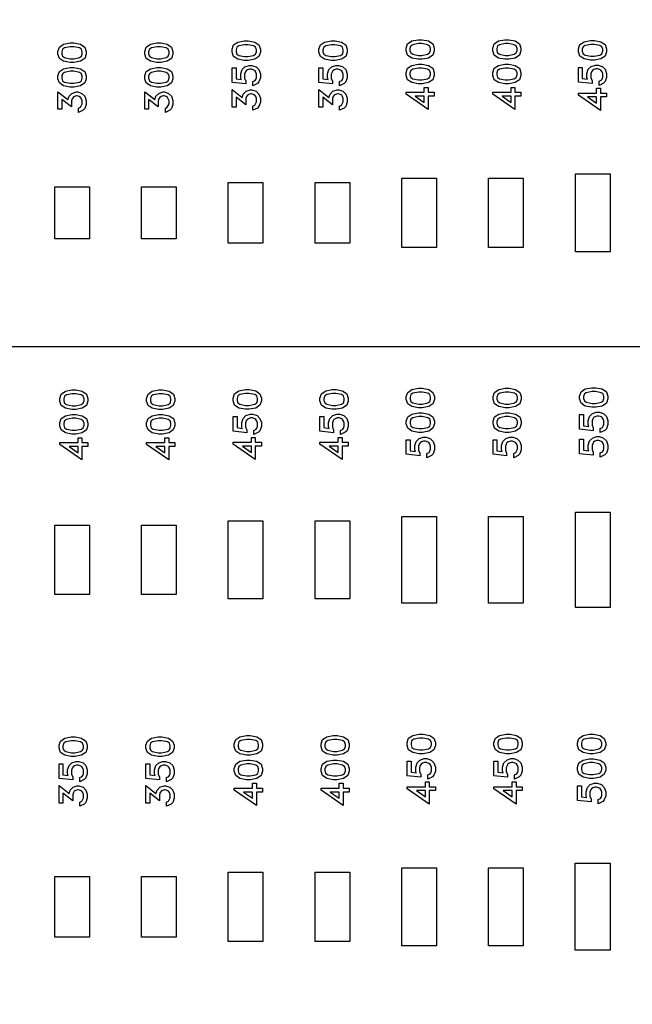
# Model space of a CAD drawing. Units: inches. Extents: x 248 to 257848, y -133774 to 133826.
# Drawn here: x 47659 to 51189, y 61134 to 66810 of the extents above; entities that cross this region are included whole.
import ezdxf

# ---------------------------------------------------------------- set-up
doc = ezdxf.new("R2010")
doc.units = ezdxf.units.IN
doc.header["$MEASUREMENT"] = 0
doc.layers.add('1 - Negative', color=150, linetype='Continuous')

msp = doc.modelspace()

# ---------------------------------------------------------------- linework, layer by layer
msp.add_line((16386.9, 64925.6), (117908.1, 64925.6))
msp.add_circle((67147.5, 66925.6), 50800)
at = {"layer": '1 - Negative'}
for points in [[(49977.6, 66695.1), (50014.7, 66687.8), (50039.2, 66671.4), (50047.4, 66646.7), (50047.4, 66630.3), (50039.2, 66605.7), (50014.7, 66589.3), (49977.6, 66581.9), (49955, 66581.9), (49917.9, 66589.3), (49893.4, 66605.7), (49885.2, 66630.3), (49885.2, 66646.7), (49893.4, 66671.4), (49917.8, 66687.8), (49955, 66695.1)], [(50477.6, 66695.1), (50514.7, 66687.8), (50539.2, 66671.4), (50547.4, 66646.7), (50547.4, 66630.3), (50539.2, 66605.7), (50514.7, 66589.3), (50477.6, 66581.9), (50455, 66581.9), (50417.9, 66589.3), (50393.4, 66605.7), (50385.2, 66630.3), (50385.2, 66646.7), (50393.4, 66671.4), (50417.8, 66687.8), (50455, 66695.1)], [(47971.6, 66676.1), (48008.7, 66668.8), (48033.2, 66652.3), (48041.4, 66627.7), (48041.4, 66611.3), (48033.2, 66586.6), (48008.7, 66570.3), (47971.6, 66562.9), (47948.9, 66562.9), (47911.8, 66570.3), (47887.3, 66586.6), (47879.2, 66611.3), (47879.2, 66627.7), (47887.3, 66652.3), (47911.8, 66668.8), (47948.9, 66676.1)], [(47969.9, 66653.9), (47950.6, 66653.9), (47917.7, 66647.2), (47906.2, 66639.6), (47901.3, 66625.3), (47901.3, 66613.7), (47906.2, 66599.3), (47917.7, 66591.7), (47950.6, 66585), (47969.9, 66585), (48002.9, 66591.7), (48014.3, 66599.3), (48019.2, 66613.7), (48019.2, 66625.3), (48014.3, 66639.6), (48002.9, 66647.2)], [(48471.6, 66676.1), (48508.7, 66668.8), (48533.2, 66652.3), (48541.4, 66627.7), (48541.4, 66611.3), (48533.2, 66586.6), (48508.7, 66570.3), (48471.6, 66562.9), (48448.9, 66562.9), (48411.8, 66570.3), (48387.3, 66586.6), (48379.2, 66611.3), (48379.2, 66627.7), (48387.3, 66652.3), (48411.8, 66668.8), (48448.9, 66676.1)], [(48469.9, 66653.9), (48450.6, 66653.9), (48417.7, 66647.2), (48406.2, 66639.6), (48401.3, 66625.3), (48401.3, 66613.7), (48406.2, 66599.3), (48417.7, 66591.7), (48450.6, 66585), (48469.9, 66585), (48502.9, 66591.7), (48514.3, 66599.3), (48519.2, 66613.7), (48519.2, 66625.3), (48514.3, 66639.6), (48502.9, 66647.2)], [(48975.8, 66688.3), (49012.9, 66681), (49037.4, 66664.5), (49045.5, 66639.9), (49045.5, 66623.5), (49037.4, 66598.9), (49012.9, 66582.5), (48975.8, 66575.1), (48953.1, 66575.1), (48916, 66582.5), (48891.5, 66598.9), (48883.3, 66623.5), (48883.3, 66639.9), (48891.5, 66664.5), (48916, 66681), (48953.1, 66688.3)], [(48974.1, 66666.1), (48954.8, 66666.1), (48921.9, 66659.5), (48910.4, 66651.9), (48905.5, 66637.5), (48905.5, 66626), (48910.4, 66611.6), (48921.9, 66604), (48954.8, 66597.3), (48974.1, 66597.3), (49007, 66604), (49018.5, 66611.6), (49023.4, 66626), (49023.4, 66637.5), (49018.5, 66651.9), (49007, 66659.5)], [(49475.8, 66688.3), (49512.9, 66681), (49537.4, 66664.5), (49545.5, 66639.9), (49545.5, 66623.5), (49537.4, 66598.9), (49512.9, 66582.5), (49475.8, 66575.1), (49453.1, 66575.1), (49416, 66582.5), (49391.5, 66598.9), (49383.3, 66623.5), (49383.3, 66639.9), (49391.5, 66664.5), (49416, 66681), (49453.1, 66688.3)], [(49474.1, 66666.1), (49454.8, 66666.1), (49421.9, 66659.5), (49410.4, 66651.9), (49405.5, 66637.5), (49405.5, 66626), (49410.4, 66611.6), (49421.9, 66604), (49454.8, 66597.3), (49474.1, 66597.3), (49507, 66604), (49518.5, 66611.6), (49523.4, 66626), (49523.4, 66637.5), (49518.5, 66651.9), (49507, 66659.5)], [(49975.9, 66673), (49956.6, 66673), (49923.7, 66666.3), (49912.2, 66658.7), (49907.3, 66644.4), (49907.3, 66632.8), (49912.2, 66618.4), (49923.7, 66610.8), (49956.6, 66604.1), (49975.9, 66604.1), (50008.9, 66610.8), (50020.3, 66618.4), (50025.2, 66632.8), (50025.2, 66644.4), (50020.3, 66658.7), (50008.9, 66666.3)], [(50475.9, 66673), (50456.6, 66673), (50423.7, 66666.3), (50412.2, 66658.7), (50407.3, 66644.4), (50407.3, 66632.8), (50412.2, 66618.4), (50423.7, 66610.8), (50456.6, 66604.1), (50475.9, 66604.1), (50508.9, 66610.8), (50520.3, 66618.4), (50525.2, 66632.8), (50525.2, 66644.4), (50520.3, 66658.7), (50508.9, 66666.3)], [(50970.8, 66690.3), (51007.9, 66683.1), (51032.4, 66666.6), (51040.6, 66641.9), (51040.6, 66625.6), (51032.4, 66600.9), (51007.9, 66584.5), (50970.8, 66577.2), (50948.2, 66577.2), (50911.1, 66584.5), (50886.6, 66600.9), (50878.4, 66625.6), (50878.4, 66641.9), (50886.6, 66666.6), (50911, 66683.1), (50948.2, 66690.3)], [(50969.1, 66668.2), (50949.8, 66668.2), (50916.9, 66661.5), (50905.4, 66653.9), (50900.5, 66639.6), (50900.5, 66628), (50905.4, 66613.6), (50916.9, 66606), (50949.8, 66599.3), (50969.1, 66599.3), (51002.1, 66606), (51013.5, 66613.6), (51018.4, 66628), (51018.4, 66639.6), (51013.5, 66653.9), (51002.1, 66661.5)], [(47971.6, 66534.8), (48008.7, 66527.6), (48033.2, 66511.1), (48041.4, 66486.5), (48041.4, 66470.1), (48033.2, 66445.4), (48008.7, 66429), (47971.6, 66421.7), (47948.9, 66421.7), (47911.8, 66429), (47887.3, 66445.4), (47879.2, 66470.1), (47879.2, 66486.5), (47887.3, 66511.1), (47911.8, 66527.6), (47948.9, 66534.8)], [(48471.6, 66534.8), (48508.7, 66527.6), (48533.2, 66511.1), (48541.4, 66486.5), (48541.4, 66470.1), (48533.2, 66445.4), (48508.7, 66429), (48471.6, 66421.7), (48448.9, 66421.7), (48411.8, 66429), (48387.3, 66445.4), (48379.2, 66470.1), (48379.2, 66486.5), (48387.3, 66511.1), (48411.8, 66527.6), (48448.9, 66534.8)], [(48997.1, 66547.1), (49021, 66539.2), (49037.6, 66522.5), (49045.5, 66498.7), (49045.5, 66475.4), (49037.6, 66451.5), (49028.5, 66442.2), (49002.4, 66429.3), (49002.4, 66453.2), (49015.2, 66459.6), (49019.3, 66466), (49023.4, 66477.7), (49023.4, 66496.4), (49019.8, 66507.4), (49013.3, 66516.5), (49008.7, 66519.5), (48994.6, 66524.9), (48983.1, 66524.9), (48971.4, 66520.9), (48963.7, 66515.8), (48958.5, 66508), (48954.5, 66496.3), (48954.5, 66471.3), (48961.5, 66457.4), (48961.5, 66440), (48883.3, 66448.7), (48883.3, 66533.1), (48905.5, 66533.1), (48905.5, 66469.1), (48935.8, 66464.8), (48932.4, 66475.4), (48932.4, 66498.7), (48940.2, 66522.5), (48956.9, 66539.2), (48980.8, 66547.1)], [(49497.1, 66547.1), (49521, 66539.2), (49537.6, 66522.5), (49545.5, 66498.7), (49545.5, 66475.4), (49537.6, 66451.5), (49528.5, 66442.2), (49502.4, 66429.3), (49502.4, 66453.2), (49515.2, 66459.6), (49519.3, 66466), (49523.4, 66477.7), (49523.4, 66496.4), (49519.8, 66507.4), (49513.3, 66516.5), (49508.7, 66519.5), (49494.6, 66524.9), (49483.1, 66524.9), (49471.4, 66520.9), (49463.7, 66515.8), (49458.5, 66508), (49454.5, 66496.3), (49454.5, 66471.3), (49461.5, 66457.4), (49461.5, 66440), (49383.3, 66448.7), (49383.3, 66533.1), (49405.5, 66533.1), (49405.5, 66469.1), (49435.8, 66464.8), (49432.4, 66475.4), (49432.4, 66498.7), (49440.2, 66522.5), (49456.9, 66539.2), (49480.8, 66547.1)], [(49977.6, 66553.9), (50014.7, 66546.6), (50039.2, 66530.1), (50047.4, 66505.5), (50047.4, 66489.1), (50039.2, 66464.5), (50014.7, 66448.1), (49977.6, 66440.7), (49955, 66440.7), (49917.9, 66448.1), (49893.4, 66464.5), (49885.2, 66489.1), (49885.2, 66505.5), (49893.4, 66530.1), (49917.8, 66546.6), (49955, 66553.9)], [(49975.9, 66531.7), (49956.6, 66531.7), (49923.7, 66525.1), (49912.2, 66517.5), (49907.3, 66503.2), (49907.3, 66491.6), (49912.2, 66477.2), (49923.7, 66469.6), (49956.6, 66462.9), (49975.9, 66462.9), (50008.9, 66469.6), (50020.3, 66477.2), (50025.2, 66491.6), (50025.2, 66503.2), (50020.3, 66517.5), (50008.9, 66525.1)], [(50477.6, 66553.9), (50514.7, 66546.6), (50539.2, 66530.1), (50547.4, 66505.5), (50547.4, 66489.1), (50539.2, 66464.5), (50514.7, 66448.1), (50477.6, 66440.7), (50455, 66440.7), (50417.9, 66448.1), (50393.4, 66464.5), (50385.2, 66489.1), (50385.2, 66505.5), (50393.4, 66530.1), (50417.8, 66546.6), (50455, 66553.9)], [(50475.9, 66531.7), (50456.6, 66531.7), (50423.7, 66525.1), (50412.2, 66517.5), (50407.3, 66503.2), (50407.3, 66491.6), (50412.2, 66477.2), (50423.7, 66469.6), (50456.6, 66462.9), (50475.9, 66462.9), (50508.9, 66469.6), (50520.3, 66477.2), (50525.2, 66491.6), (50525.2, 66503.2), (50520.3, 66517.5), (50508.9, 66525.1)], [(50992.2, 66549.1), (51016.1, 66541.2), (51032.6, 66524.6), (51040.6, 66500.7), (51040.6, 66477.4), (51032.6, 66453.6), (51023.5, 66444.3), (50997.4, 66431.3), (50997.4, 66455.2), (51010.2, 66461.6), (51014.3, 66468), (51018.4, 66479.8), (51018.4, 66498.4), (51014.8, 66509.4), (51008.4, 66518.5), (51003.8, 66521.5), (50989.6, 66527), (50978.2, 66527), (50966.5, 66523), (50958.7, 66517.8), (50953.6, 66510.1), (50949.6, 66498.4), (50949.6, 66473.4), (50956.6, 66459.4), (50956.6, 66442.1), (50878.4, 66450.7), (50878.4, 66535.2), (50900.5, 66535.2), (50900.5, 66471.2), (50930.9, 66466.8), (50927.4, 66477.4), (50927.4, 66500.7), (50935.3, 66524.6), (50952, 66541.2), (50975.8, 66549.1)], [(47969.9, 66512.7), (47950.6, 66512.7), (47917.7, 66506), (47906.2, 66498.4), (47901.3, 66484.1), (47901.3, 66472.5), (47906.2, 66458.1), (47917.7, 66450.5), (47950.6, 66443.8), (47969.9, 66443.8), (48002.9, 66450.5), (48014.3, 66458.1), (48019.2, 66472.5), (48019.2, 66484.1), (48014.3, 66498.4), (48002.9, 66506)], [(48469.9, 66512.7), (48450.6, 66512.7), (48417.7, 66506), (48406.2, 66498.4), (48401.3, 66484.1), (48401.3, 66472.5), (48406.2, 66458.1), (48417.7, 66450.5), (48450.6, 66443.8), (48469.9, 66443.8), (48502.9, 66450.5), (48514.3, 66458.1), (48519.2, 66472.5), (48519.2, 66484.1), (48514.3, 66498.4), (48502.9, 66506)], [(50012.4, 66419.7), (50012.4, 66391.7), (50047.4, 66391.7), (50047.4, 66369.5), (50012.4, 66369.5), (50012.4, 66292.3), (49885.2, 66380.1), (49885.2, 66391.7), (49990.2, 66391.7), (49990.2, 66419.7)], [(50512.4, 66419.7), (50512.4, 66391.7), (50547.4, 66391.7), (50547.4, 66369.5), (50512.4, 66369.5), (50512.4, 66292.3), (50385.2, 66380.1), (50385.2, 66391.7), (50490.2, 66391.7), (50490.2, 66419.7)], [(51005.6, 66414.9), (51005.6, 66386.9), (51040.6, 66386.9), (51040.6, 66364.8), (51005.6, 66364.8), (51005.6, 66287.6), (50878.4, 66375.3), (50878.4, 66386.9), (50983.4, 66386.9), (50983.4, 66414.9)], [(47993, 66393.6), (48016.8, 66385.7), (48033.4, 66369.1), (48041.4, 66345.2), (48041.4, 66321.9), (48033.4, 66298.1), (48024.3, 66288.8), (47998.2, 66275.8), (47998.2, 66299.8), (48009.5, 66305.3), (48019.2, 66324.9), (48019.2, 66342.9), (48015.1, 66354.6), (48010, 66362.3), (48002.3, 66367.5), (47990.5, 66371.5), (47986, 66371.5), (47974.3, 66367.5), (47966.5, 66362.3), (47961.4, 66354.6), (47957.4, 66342.9), (47957.4, 66307.6), (47901.3, 66351), (47901.3, 66294.4), (47879.2, 66294.4), (47879.2, 66395.2), (47936.7, 66350), (47943.1, 66369.1), (47959.8, 66385.8), (47983.6, 66393.6)], [(48493, 66393.6), (48516.8, 66385.7), (48533.4, 66369.1), (48541.4, 66345.2), (48541.4, 66321.9), (48533.4, 66298.1), (48524.3, 66288.8), (48498.2, 66275.8), (48498.2, 66299.8), (48509.5, 66305.3), (48519.2, 66324.9), (48519.2, 66342.9), (48515.1, 66354.6), (48510, 66362.3), (48502.3, 66367.5), (48490.5, 66371.5), (48486, 66371.5), (48474.3, 66367.5), (48466.5, 66362.3), (48461.4, 66354.6), (48457.4, 66342.9), (48457.4, 66307.6), (48401.3, 66351), (48401.3, 66294.4), (48379.2, 66294.4), (48379.2, 66395.2), (48436.7, 66350), (48443.1, 66369.1), (48459.8, 66385.8), (48483.6, 66393.6)], [(48997.1, 66405.9), (49021, 66398), (49037.6, 66381.3), (49045.5, 66357.5), (49045.5, 66334.1), (49037.6, 66310.3), (49028.5, 66301), (49002.4, 66288), (49002.4, 66312), (49013.7, 66317.5), (49023.4, 66337.1), (49023.4, 66355.1), (49019.3, 66366.8), (49014.2, 66374.6), (49006.5, 66379.7), (48994.7, 66383.7), (48990.1, 66383.7), (48978.4, 66379.7), (48970.6, 66374.5), (48965.6, 66366.8), (48961.5, 66355.1), (48961.5, 66319.9), (48905.5, 66363.2), (48905.5, 66306.7), (48883.3, 66306.7), (48883.3, 66407.4), (48940.9, 66362.2), (48947.3, 66381.3), (48963.9, 66398), (48987.8, 66405.9)], [(49497.1, 66405.9), (49521, 66398), (49537.6, 66381.3), (49545.5, 66357.5), (49545.5, 66334.1), (49537.6, 66310.3), (49528.5, 66301), (49502.4, 66288), (49502.4, 66312), (49513.7, 66317.5), (49523.4, 66337.1), (49523.4, 66355.1), (49519.3, 66366.8), (49514.2, 66374.6), (49506.5, 66379.7), (49494.7, 66383.7), (49490.1, 66383.7), (49478.4, 66379.7), (49470.6, 66374.5), (49465.6, 66366.8), (49461.5, 66355.1), (49461.5, 66319.9), (49405.5, 66363.2), (49405.5, 66306.7), (49383.3, 66306.7), (49383.3, 66407.4), (49440.9, 66362.2), (49447.3, 66381.3), (49463.9, 66398), (49487.8, 66405.9)], [(49990.2, 66369.5), (49938.2, 66369.5), (49990.2, 66333.4)], [(50490.2, 66369.5), (50438.2, 66369.5), (50490.2, 66333.4)], [(50983.4, 66364.8), (50931.4, 66364.8), (50983.4, 66328.6)], [(50860.6, 65922), (51060.6, 65922), (51060.6, 65472), (50860.6, 65472)], [(47860.6, 65847), (48060.6, 65847), (48060.6, 65547), (47860.6, 65547)], [(48360.6, 65847), (48560.6, 65847), (48560.6, 65547), (48360.6, 65547)], [(48860.6, 65872), (49060.6, 65872), (49060.6, 65522), (48860.6, 65522)], [(49360.6, 65872), (49560.6, 65872), (49560.6, 65522), (49360.6, 65522)], [(49860.6, 65897), (50060.6, 65897), (50060.6, 65497), (49860.6, 65497)], [(50360.6, 65897), (50560.6, 65897), (50560.6, 65497), (50360.6, 65497)], [(47982.6, 64675.9), (48019.7, 64668.6), (48044.2, 64652.1), (48052.3, 64627.5), (48052.3, 64611.1), (48044.1, 64586.5), (48019.7, 64570.1), (47982.6, 64562.7), (47959.9, 64562.7), (47922.8, 64570.1), (47898.3, 64586.5), (47890.1, 64611.1), (47890.1, 64627.5), (47898.3, 64652.1), (47922.8, 64668.6), (47959.9, 64675.9)], [(47980.9, 64653.7), (47961.6, 64653.7), (47928.6, 64647.1), (47917.2, 64639.5), (47912.3, 64625.1), (47912.3, 64613.6), (47917.2, 64599.2), (47928.6, 64591.6), (47961.6, 64584.9), (47980.9, 64584.9), (48013.8, 64591.6), (48025.3, 64599.2), (48030.2, 64613.6), (48030.2, 64625.1), (48025.3, 64639.5), (48013.8, 64647.1)], [(48482.6, 64675.9), (48519.7, 64668.6), (48544.2, 64652.1), (48552.3, 64627.5), (48552.3, 64611.1), (48544.1, 64586.5), (48519.7, 64570.1), (48482.6, 64562.7), (48459.9, 64562.7), (48422.8, 64570.1), (48398.3, 64586.5), (48390.1, 64611.1), (48390.1, 64627.5), (48398.3, 64652.1), (48422.8, 64668.6), (48459.9, 64675.9)], [(48480.9, 64653.7), (48461.6, 64653.7), (48428.6, 64647.1), (48417.2, 64639.5), (48412.3, 64625.1), (48412.3, 64613.6), (48417.2, 64599.2), (48428.6, 64591.6), (48461.6, 64584.9), (48480.9, 64584.9), (48513.8, 64591.6), (48525.3, 64599.2), (48530.2, 64613.6), (48530.2, 64625.1), (48525.3, 64639.5), (48513.8, 64647.1)], [(48981.6, 64677.6), (49018.8, 64670.3), (49043.2, 64653.9), (49051.4, 64629.2), (49051.4, 64612.8), (49043.2, 64588.2), (49018.8, 64571.8), (48981.7, 64564.5), (48959, 64564.5), (48921.9, 64571.8), (48897.4, 64588.2), (48889.2, 64612.8), (48889.2, 64629.2), (48897.4, 64653.9), (48921.9, 64670.3), (48959, 64677.6)], [(48980, 64655.5), (48960.7, 64655.5), (48927.7, 64648.8), (48916.3, 64641.2), (48911.4, 64626.9), (48911.4, 64615.3), (48916.3, 64600.9), (48927.7, 64593.3), (48960.7, 64586.6), (48980, 64586.6), (49012.9, 64593.3), (49024.4, 64600.9), (49029.3, 64615.3), (49029.3, 64626.9), (49024.4, 64641.2), (49012.9, 64648.8)], [(49481.6, 64677.6), (49518.8, 64670.3), (49543.2, 64653.9), (49551.4, 64629.2), (49551.4, 64612.8), (49543.2, 64588.2), (49518.8, 64571.8), (49481.7, 64564.5), (49459, 64564.5), (49421.9, 64571.8), (49397.4, 64588.2), (49389.2, 64612.8), (49389.2, 64629.2), (49397.4, 64653.9), (49421.9, 64670.3), (49459, 64677.6)], [(49480, 64655.5), (49460.7, 64655.5), (49427.7, 64648.8), (49416.3, 64641.2), (49411.4, 64626.9), (49411.4, 64615.3), (49416.3, 64600.9), (49427.7, 64593.3), (49460.7, 64586.6), (49480, 64586.6), (49512.9, 64593.3), (49524.4, 64600.9), (49529.3, 64615.3), (49529.3, 64626.9), (49524.4, 64641.2), (49512.9, 64648.8)], [(49978.7, 64685.7), (50015.9, 64678.4), (50040.3, 64662), (50048.5, 64637.3), (50048.5, 64620.9), (50040.3, 64596.3), (50015.9, 64579.9), (49978.8, 64572.5), (49956.1, 64572.5), (49919, 64579.9), (49894.5, 64596.3), (49886.3, 64620.9), (49886.3, 64637.3), (49894.5, 64662), (49919, 64678.4), (49956.1, 64685.7)], [(49977.1, 64663.6), (49957.8, 64663.6), (49924.8, 64656.9), (49913.4, 64649.3), (49908.5, 64635), (49908.5, 64623.4), (49913.4, 64609), (49924.8, 64601.4), (49957.8, 64594.7), (49977.1, 64594.7), (50010, 64601.4), (50021.5, 64609), (50026.4, 64623.4), (50026.4, 64635), (50021.5, 64649.3), (50010, 64656.9)], [(50478.7, 64685.7), (50515.9, 64678.4), (50540.3, 64662), (50548.5, 64637.3), (50548.5, 64620.9), (50540.3, 64596.3), (50515.9, 64579.9), (50478.8, 64572.5), (50456.1, 64572.5), (50419, 64579.9), (50394.5, 64596.3), (50386.3, 64620.9), (50386.3, 64637.3), (50394.5, 64662), (50419, 64678.4), (50456.1, 64685.7)], [(50477.1, 64663.6), (50457.8, 64663.6), (50424.8, 64656.9), (50413.4, 64649.3), (50408.5, 64635), (50408.5, 64623.4), (50413.4, 64609), (50424.8, 64601.4), (50457.8, 64594.7), (50477.1, 64594.7), (50510, 64601.4), (50521.5, 64609), (50526.4, 64623.4), (50526.4, 64635), (50521.5, 64649.3), (50510, 64656.9)], [(50977.8, 64689), (51014.9, 64681.7), (51039.4, 64665.3), (51047.6, 64640.6), (51047.6, 64624.2), (51039.4, 64599.6), (51014.9, 64583.2), (50977.8, 64575.9), (50955.2, 64575.9), (50918.1, 64583.2), (50893.6, 64599.6), (50885.4, 64624.2), (50885.4, 64640.6), (50893.6, 64665.3), (50918.1, 64681.7), (50955.2, 64689)], [(50976.1, 64666.9), (50956.8, 64666.9), (50923.9, 64660.2), (50912.4, 64652.6), (50907.5, 64638.3), (50907.5, 64626.7), (50912.4, 64612.3), (50923.9, 64604.7), (50956.8, 64598), (50976.1, 64598), (51009.1, 64604.7), (51020.5, 64612.3), (51025.4, 64626.7), (51025.4, 64638.3), (51020.6, 64652.6), (51009.1, 64660.2)], [(49003, 64536.4), (49026.9, 64528.5), (49043.4, 64511.9), (49051.4, 64488), (49051.4, 64464.7), (49043.4, 64440.9), (49034.4, 64431.6), (49008.3, 64418.6), (49008.3, 64442.5), (49021, 64448.9), (49025.1, 64455.3), (49029.3, 64467.1), (49029.3, 64485.7), (49025.6, 64496.7), (49019.2, 64505.8), (49014.6, 64508.8), (49000.5, 64514.3), (48989, 64514.3), (48977.3, 64510.2), (48969.6, 64505.1), (48964.4, 64497.4), (48960.4, 64485.7), (48960.4, 64460.7), (48967.4, 64446.7), (48967.4, 64429.4), (48889.2, 64438), (48889.2, 64522.5), (48911.4, 64522.5), (48911.4, 64458.5), (48941.7, 64454.1), (48938.2, 64464.7), (48938.2, 64488), (48946.1, 64511.9), (48962.8, 64528.5), (48986.6, 64536.4)], [(49503, 64536.4), (49526.9, 64528.5), (49543.4, 64511.9), (49551.4, 64488), (49551.4, 64464.7), (49543.4, 64440.9), (49534.4, 64431.6), (49508.3, 64418.6), (49508.3, 64442.5), (49521, 64448.9), (49525.1, 64455.3), (49529.3, 64467.1), (49529.3, 64485.7), (49525.6, 64496.7), (49519.2, 64505.8), (49514.6, 64508.8), (49500.5, 64514.3), (49489, 64514.3), (49477.3, 64510.2), (49469.6, 64505.1), (49464.4, 64497.4), (49460.4, 64485.7), (49460.4, 64460.7), (49467.4, 64446.7), (49467.4, 64429.4), (49389.2, 64438), (49389.2, 64522.5), (49411.4, 64522.5), (49411.4, 64458.5), (49441.7, 64454.1), (49438.2, 64464.7), (49438.2, 64488), (49446.1, 64511.9), (49462.8, 64528.5), (49486.6, 64536.4)], [(49978.7, 64544.5), (50015.9, 64537.2), (50040.3, 64520.8), (50048.5, 64496.1), (50048.5, 64479.7), (50040.3, 64455.1), (50015.9, 64438.7), (49978.8, 64431.3), (49956.1, 64431.3), (49919, 64438.7), (49894.5, 64455.1), (49886.3, 64479.7), (49886.3, 64496.1), (49894.5, 64520.8), (49919, 64537.2), (49956.1, 64544.5)], [(50478.7, 64544.5), (50515.9, 64537.2), (50540.3, 64520.8), (50548.5, 64496.1), (50548.5, 64479.7), (50540.3, 64455.1), (50515.9, 64438.7), (50478.8, 64431.3), (50456.1, 64431.3), (50419, 64438.7), (50394.5, 64455.1), (50386.3, 64479.7), (50386.3, 64496.1), (50394.5, 64520.8), (50419, 64537.2), (50456.1, 64544.5)], [(50999.2, 64547.8), (51023.1, 64539.9), (51039.6, 64523.3), (51047.6, 64499.4), (51047.6, 64476.1), (51039.6, 64452.3), (51030.5, 64443), (51004.4, 64430), (51004.4, 64453.9), (51017.2, 64460.3), (51021.3, 64466.7), (51025.4, 64478.5), (51025.4, 64497.1), (51021.8, 64508.1), (51015.4, 64517.2), (51010.8, 64520.2), (50996.6, 64525.7), (50985.2, 64525.7), (50973.5, 64521.6), (50965.7, 64516.5), (50960.6, 64508.8), (50956.6, 64497.1), (50956.6, 64472.1), (50963.6, 64458.1), (50963.6, 64440.8), (50885.4, 64449.4), (50885.4, 64533.9), (50907.5, 64533.9), (50907.5, 64469.9), (50937.9, 64465.5), (50934.4, 64476.1), (50934.4, 64499.4), (50942.3, 64523.3), (50959, 64539.9), (50982.8, 64547.8)], [(47982.6, 64534.7), (48019.7, 64527.4), (48044.2, 64510.9), (48052.3, 64486.3), (48052.3, 64469.9), (48044.1, 64445.2), (48019.7, 64428.9), (47982.6, 64421.5), (47959.9, 64421.5), (47922.8, 64428.9), (47898.3, 64445.2), (47890.1, 64469.9), (47890.1, 64486.3), (47898.3, 64510.9), (47922.8, 64527.4), (47959.9, 64534.7)], [(47980.9, 64512.5), (47961.6, 64512.5), (47928.6, 64505.8), (47917.2, 64498.2), (47912.3, 64483.9), (47912.3, 64472.3), (47917.2, 64457.9), (47928.6, 64450.3), (47961.6, 64443.7), (47980.9, 64443.7), (48013.8, 64450.3), (48025.3, 64457.9), (48030.2, 64472.3), (48030.2, 64483.9), (48025.3, 64498.2), (48013.8, 64505.8)], [(48482.6, 64534.7), (48519.7, 64527.4), (48544.2, 64510.9), (48552.3, 64486.3), (48552.3, 64469.9), (48544.1, 64445.2), (48519.7, 64428.9), (48482.6, 64421.5), (48459.9, 64421.5), (48422.8, 64428.9), (48398.3, 64445.2), (48390.1, 64469.9), (48390.1, 64486.3), (48398.3, 64510.9), (48422.8, 64527.4), (48459.9, 64534.7)], [(48480.9, 64512.5), (48461.6, 64512.5), (48428.6, 64505.8), (48417.2, 64498.2), (48412.3, 64483.9), (48412.3, 64472.3), (48417.2, 64457.9), (48428.6, 64450.3), (48461.6, 64443.7), (48480.9, 64443.7), (48513.8, 64450.3), (48525.3, 64457.9), (48530.2, 64472.3), (48530.2, 64483.9), (48525.3, 64498.2), (48513.8, 64505.8)], [(49977.1, 64522.3), (49957.8, 64522.3), (49924.8, 64515.7), (49913.4, 64508.1), (49908.5, 64493.8), (49908.5, 64482.2), (49913.4, 64467.8), (49924.8, 64460.2), (49957.8, 64453.5), (49977.1, 64453.5), (50010, 64460.2), (50021.5, 64467.8), (50026.4, 64482.2), (50026.4, 64493.8), (50021.5, 64508.1), (50010, 64515.7)], [(50477.1, 64522.3), (50457.8, 64522.3), (50424.8, 64515.7), (50413.4, 64508.1), (50408.5, 64493.8), (50408.5, 64482.2), (50413.4, 64467.8), (50424.8, 64460.2), (50457.8, 64453.5), (50477.1, 64453.5), (50510, 64460.2), (50521.5, 64467.8), (50526.4, 64482.2), (50526.4, 64493.8), (50521.5, 64508.1), (50510, 64515.7)], [(48017.4, 64400.5), (48017.4, 64372.5), (48052.3, 64372.5), (48052.3, 64350.3), (48017.4, 64350.3), (48017.4, 64273.1), (47890.1, 64360.9), (47890.1, 64372.5), (47995.1, 64372.5), (47995.1, 64400.5)], [(48517.4, 64400.5), (48517.4, 64372.5), (48552.3, 64372.5), (48552.3, 64350.3), (48517.4, 64350.3), (48517.4, 64273.1), (48390.1, 64360.9), (48390.1, 64372.5), (48495.1, 64372.5), (48495.1, 64400.5)], [(49016.5, 64402.2), (49016.5, 64374.2), (49051.4, 64374.2), (49051.4, 64352.1), (49016.5, 64352.1), (49016.5, 64274.8), (48889.2, 64362.6), (48889.2, 64374.2), (48994.2, 64374.2), (48994.2, 64402.2)], [(49516.5, 64402.2), (49516.5, 64374.2), (49551.4, 64374.2), (49551.4, 64352.1), (49516.5, 64352.1), (49516.5, 64274.8), (49389.2, 64362.6), (49389.2, 64374.2), (49494.2, 64374.2), (49494.2, 64402.2)], [(50000.1, 64403.3), (50024, 64395.4), (50040.5, 64378.7), (50048.5, 64354.9), (50048.5, 64331.6), (50040.5, 64307.8), (50031.5, 64298.4), (50005.4, 64285.5), (50005.4, 64309.4), (50018.1, 64315.8), (50022.2, 64322.2), (50026.4, 64334), (50026.4, 64352.6), (50022.7, 64363.6), (50016.3, 64372.7), (50011.7, 64375.7), (49997.6, 64381.1), (49986.1, 64381.1), (49974.4, 64377.1), (49966.7, 64372), (49961.5, 64364.2), (49957.5, 64352.5), (49957.5, 64327.5), (49964.5, 64313.6), (49964.5, 64296.3), (49886.3, 64304.9), (49886.3, 64389.3), (49908.5, 64389.3), (49908.5, 64325.3), (49938.8, 64321), (49935.3, 64331.6), (49935.3, 64354.9), (49943.2, 64378.7), (49959.9, 64395.4), (49983.7, 64403.3)], [(50500.1, 64403.3), (50524, 64395.4), (50540.5, 64378.7), (50548.5, 64354.9), (50548.5, 64331.6), (50540.5, 64307.8), (50531.5, 64298.4), (50505.4, 64285.5), (50505.4, 64309.4), (50518.1, 64315.8), (50522.2, 64322.2), (50526.4, 64334), (50526.4, 64352.6), (50522.7, 64363.6), (50516.3, 64372.7), (50511.7, 64375.7), (50497.6, 64381.1), (50486.1, 64381.1), (50474.4, 64377.1), (50466.7, 64372), (50461.5, 64364.2), (50457.5, 64352.5), (50457.5, 64327.5), (50464.5, 64313.6), (50464.5, 64296.3), (50386.3, 64304.9), (50386.3, 64389.3), (50408.5, 64389.3), (50408.5, 64325.3), (50438.8, 64321), (50435.3, 64331.6), (50435.3, 64354.9), (50443.2, 64378.7), (50459.9, 64395.4), (50483.7, 64403.3)], [(50999.2, 64406.6), (51023.1, 64398.7), (51039.6, 64382.1), (51047.6, 64358.2), (51047.6, 64334.9), (51039.6, 64311.1), (51030.5, 64301.7), (51004.4, 64288.8), (51004.4, 64312.7), (51017.2, 64319.1), (51021.3, 64325.5), (51025.4, 64337.3), (51025.4, 64355.9), (51021.8, 64366.9), (51015.4, 64376), (51010.8, 64379), (50996.6, 64384.4), (50985.2, 64384.4), (50973.5, 64380.4), (50965.7, 64375.3), (50960.6, 64367.6), (50956.6, 64355.9), (50956.6, 64330.8), (50963.6, 64316.9), (50963.6, 64299.6), (50885.4, 64308.2), (50885.4, 64392.6), (50907.5, 64392.6), (50907.5, 64328.7), (50937.9, 64324.3), (50934.4, 64334.9), (50934.4, 64358.2), (50942.3, 64382.1), (50959, 64398.7), (50982.8, 64406.6)], [(47995.1, 64350.3), (47943.1, 64350.3), (47995.1, 64314.2)], [(48495.1, 64350.3), (48443.1, 64350.3), (48495.1, 64314.2)], [(48994.2, 64352.1), (48942.2, 64352.1), (48994.2, 64315.9)], [(49494.2, 64352.1), (49442.2, 64352.1), (49494.2, 64315.9)], [(50860.6, 63972), (51060.6, 63972), (51060.6, 63422), (50860.6, 63422)], [(48860.6, 63922), (49060.6, 63922), (49060.6, 63472), (48860.6, 63472)], [(49360.6, 63922), (49560.6, 63922), (49560.6, 63472), (49360.6, 63472)], [(49860.6, 63947), (50060.6, 63947), (50060.6, 63447), (49860.6, 63447)], [(50360.6, 63947), (50560.6, 63947), (50560.6, 63447), (50360.6, 63447)], [(47860.6, 63897), (48060.6, 63897), (48060.6, 63497), (47860.6, 63497)], [(48360.6, 63897), (48560.6, 63897), (48560.6, 63497), (48360.6, 63497)], [(47978.5, 62676), (48015.6, 62668.7), (48040.1, 62652.2), (48048.3, 62627.6), (48048.3, 62611.2), (48040.1, 62586.5), (48015.6, 62570.2), (47978.5, 62562.8), (47955.9, 62562.8), (47918.8, 62570.2), (47894.3, 62586.5), (47886.1, 62611.2), (47886.1, 62627.6), (47894.3, 62652.2), (47918.7, 62668.7), (47955.9, 62676)], [(48478.5, 62676), (48515.6, 62668.7), (48540.1, 62652.2), (48548.3, 62627.6), (48548.3, 62611.2), (48540.1, 62586.5), (48515.6, 62570.2), (48478.5, 62562.8), (48455.9, 62562.8), (48418.8, 62570.2), (48394.3, 62586.5), (48386.1, 62611.2), (48386.1, 62627.6), (48394.3, 62652.2), (48418.7, 62668.7), (48455.9, 62676)], [(48987.7, 62683.6), (49024.8, 62676.3), (49049.3, 62659.9), (49057.5, 62635.2), (49057.5, 62618.8), (49049.3, 62594.2), (49024.8, 62577.8), (48987.7, 62570.4), (48965, 62570.4), (48927.9, 62577.8), (48903.4, 62594.2), (48895.3, 62618.8), (48895.3, 62635.2), (48903.4, 62659.9), (48927.9, 62676.3), (48965, 62683.6)], [(49487.7, 62683.6), (49524.8, 62676.3), (49549.3, 62659.9), (49557.5, 62635.2), (49557.5, 62618.8), (49549.3, 62594.2), (49524.8, 62577.8), (49487.7, 62570.4), (49465, 62570.4), (49427.9, 62577.8), (49403.4, 62594.2), (49395.3, 62618.8), (49395.3, 62635.2), (49403.4, 62659.9), (49427.9, 62676.3), (49465, 62683.6)], [(49984.1, 62691.6), (50021.2, 62684.4), (50045.7, 62667.9), (50053.9, 62643.2), (50053.9, 62626.8), (50045.7, 62602.2), (50021.2, 62585.8), (49984.1, 62578.5), (49961.4, 62578.5), (49924.3, 62585.8), (49899.8, 62602.2), (49891.7, 62626.8), (49891.7, 62643.2), (49899.8, 62667.9), (49924.3, 62684.4), (49961.4, 62691.6)], [(49982.4, 62669.5), (49963.1, 62669.5), (49930.2, 62662.8), (49918.7, 62655.2), (49913.8, 62640.9), (49913.8, 62629.3), (49918.7, 62614.9), (49930.2, 62607.3), (49963.1, 62600.6), (49982.4, 62600.6), (50015.3, 62607.3), (50026.8, 62614.9), (50031.7, 62629.3), (50031.7, 62640.9), (50026.8, 62655.2), (50015.3, 62662.8)], [(50484.1, 62691.6), (50521.2, 62684.4), (50545.7, 62667.9), (50553.9, 62643.2), (50553.9, 62626.8), (50545.7, 62602.2), (50521.2, 62585.8), (50484.1, 62578.5), (50461.4, 62578.5), (50424.3, 62585.8), (50399.8, 62602.2), (50391.7, 62626.8), (50391.7, 62643.2), (50399.8, 62667.9), (50424.3, 62684.4), (50461.4, 62691.6)], [(50482.4, 62669.5), (50463.1, 62669.5), (50430.2, 62662.8), (50418.7, 62655.2), (50413.8, 62640.9), (50413.8, 62629.3), (50418.7, 62614.9), (50430.2, 62607.3), (50463.1, 62600.6), (50482.4, 62600.6), (50515.3, 62607.3), (50526.8, 62614.9), (50531.7, 62629.3), (50531.7, 62640.9), (50526.8, 62655.2), (50515.3, 62662.8)], [(50965.6, 62690.9), (51002.7, 62683.7), (51027.2, 62667.2), (51035.4, 62642.5), (51035.4, 62626.2), (51027.2, 62601.5), (51002.7, 62585.1), (50965.6, 62577.8), (50942.9, 62577.8), (50905.8, 62585.1), (50881.3, 62601.5), (50873.2, 62626.2), (50873.2, 62642.5), (50881.3, 62667.2), (50905.8, 62683.7), (50942.9, 62690.9)], [(50963.9, 62668.8), (50944.6, 62668.8), (50911.7, 62662.1), (50900.2, 62654.5), (50895.3, 62640.2), (50895.3, 62628.6), (50900.2, 62614.2), (50911.7, 62606.6), (50944.6, 62599.9), (50963.9, 62599.9), (50996.8, 62606.6), (51008.3, 62614.2), (51013.2, 62628.6), (51013.2, 62640.2), (51008.3, 62654.5), (50996.8, 62662.1)], [(47976.8, 62653.8), (47957.5, 62653.8), (47924.6, 62647.1), (47913.1, 62639.5), (47908.2, 62625.2), (47908.2, 62613.6), (47913.1, 62599.2), (47924.6, 62591.6), (47957.5, 62584.9), (47976.8, 62584.9), (48009.8, 62591.6), (48021.2, 62599.2), (48026.1, 62613.6), (48026.1, 62625.2), (48021.3, 62639.5), (48009.8, 62647.1)], [(48476.8, 62653.8), (48457.5, 62653.8), (48424.6, 62647.1), (48413.1, 62639.5), (48408.2, 62625.2), (48408.2, 62613.6), (48413.1, 62599.2), (48424.6, 62591.6), (48457.5, 62584.9), (48476.8, 62584.9), (48509.8, 62591.6), (48521.2, 62599.2), (48526.1, 62613.6), (48526.1, 62625.2), (48521.3, 62639.5), (48509.8, 62647.1)], [(48986, 62661.5), (48966.7, 62661.5), (48933.8, 62654.8), (48922.3, 62647.2), (48917.4, 62632.9), (48917.4, 62621.3), (48922.3, 62606.9), (48933.8, 62599.3), (48966.7, 62592.6), (48986, 62592.6), (49018.9, 62599.3), (49030.4, 62606.9), (49035.3, 62621.3), (49035.3, 62632.9), (49030.4, 62647.2), (49018.9, 62654.8)], [(49486, 62661.5), (49466.7, 62661.5), (49433.8, 62654.8), (49422.3, 62647.2), (49417.4, 62632.9), (49417.4, 62621.3), (49422.3, 62606.9), (49433.8, 62599.3), (49466.7, 62592.6), (49486, 62592.6), (49518.9, 62599.3), (49530.4, 62606.9), (49535.3, 62621.3), (49535.3, 62632.9), (49530.4, 62647.2), (49518.9, 62654.8)], [(50005.5, 62550.4), (50029.3, 62542.5), (50045.9, 62525.9), (50053.9, 62502), (50053.9, 62478.7), (50045.9, 62454.9), (50036.8, 62445.6), (50010.7, 62432.6), (50010.7, 62456.5), (50023.5, 62462.9), (50027.6, 62469.3), (50031.7, 62481.1), (50031.7, 62499.7), (50028.1, 62510.7), (50021.6, 62519.8), (50017.1, 62522.8), (50002.9, 62528.3), (49991.4, 62528.3), (49979.7, 62524.2), (49972, 62519.1), (49966.9, 62511.4), (49962.8, 62499.7), (49962.8, 62474.7), (49969.9, 62460.7), (49969.9, 62443.4), (49891.7, 62452), (49891.7, 62536.5), (49913.8, 62536.5), (49913.8, 62472.5), (49944.1, 62468.1), (49940.7, 62478.7), (49940.7, 62502), (49948.6, 62525.9), (49965.2, 62542.5), (49989.1, 62550.4)], [(50505.5, 62550.4), (50529.3, 62542.5), (50545.9, 62525.9), (50553.9, 62502), (50553.9, 62478.7), (50545.9, 62454.9), (50536.8, 62445.6), (50510.7, 62432.6), (50510.7, 62456.5), (50523.5, 62462.9), (50527.6, 62469.3), (50531.7, 62481.1), (50531.7, 62499.7), (50528.1, 62510.7), (50521.6, 62519.8), (50517.1, 62522.8), (50502.9, 62528.3), (50491.4, 62528.3), (50479.7, 62524.2), (50472, 62519.1), (50466.9, 62511.4), (50462.8, 62499.7), (50462.8, 62474.7), (50469.9, 62460.7), (50469.9, 62443.4), (50391.7, 62452), (50391.7, 62536.5), (50413.8, 62536.5), (50413.8, 62472.5), (50444.1, 62468.1), (50440.7, 62478.7), (50440.7, 62502), (50448.6, 62525.9), (50465.2, 62542.5), (50489.1, 62550.4)], [(50965.6, 62549.7), (51002.7, 62542.4), (51027.2, 62526), (51035.4, 62501.3), (51035.4, 62484.9), (51027.2, 62460.3), (51002.7, 62443.9), (50965.6, 62436.6), (50942.9, 62436.6), (50905.8, 62443.9), (50881.3, 62460.3), (50873.2, 62484.9), (50873.2, 62501.3), (50881.3, 62526), (50905.8, 62542.4), (50942.9, 62549.7)], [(47999.9, 62534.8), (48023.8, 62526.9), (48040.3, 62510.2), (48048.3, 62486.4), (48048.3, 62463), (48040.3, 62439.2), (48031.2, 62429.9), (48005.1, 62416.9), (48005.1, 62440.9), (48017.9, 62447.2), (48022, 62453.7), (48026.1, 62465.4), (48026.1, 62484), (48022.5, 62495.1), (48016.1, 62504.2), (48011.5, 62507.2), (47997.3, 62512.6), (47985.9, 62512.6), (47974.2, 62508.6), (47966.4, 62503.4), (47961.3, 62495.7), (47957.3, 62484), (47957.3, 62459), (47964.3, 62445), (47964.3, 62427.7), (47886.1, 62436.4), (47886.1, 62520.8), (47908.2, 62520.8), (47908.2, 62456.8), (47938.6, 62452.5), (47935.1, 62463.1), (47935.1, 62486.4), (47943, 62510.2), (47959.7, 62526.9), (47983.5, 62534.8)], [(48499.9, 62534.8), (48523.8, 62526.9), (48540.3, 62510.2), (48548.3, 62486.4), (48548.3, 62463), (48540.3, 62439.2), (48531.2, 62429.9), (48505.1, 62416.9), (48505.1, 62440.9), (48517.9, 62447.2), (48522, 62453.7), (48526.1, 62465.4), (48526.1, 62484), (48522.5, 62495.1), (48516.1, 62504.2), (48511.5, 62507.2), (48497.3, 62512.6), (48485.9, 62512.6), (48474.2, 62508.6), (48466.4, 62503.4), (48461.3, 62495.7), (48457.3, 62484), (48457.3, 62459), (48464.3, 62445), (48464.3, 62427.7), (48386.1, 62436.4), (48386.1, 62520.8), (48408.2, 62520.8), (48408.2, 62456.8), (48438.6, 62452.5), (48435.1, 62463.1), (48435.1, 62486.4), (48443, 62510.2), (48459.7, 62526.9), (48483.5, 62534.8)], [(48987.7, 62542.4), (49024.8, 62535.1), (49049.3, 62518.7), (49057.5, 62494), (49057.5, 62477.6), (49049.3, 62453), (49024.8, 62436.6), (48987.7, 62429.2), (48965, 62429.2), (48927.9, 62436.6), (48903.4, 62453), (48895.3, 62477.6), (48895.3, 62494), (48903.4, 62518.7), (48927.9, 62535.1), (48965, 62542.4)], [(48986, 62520.3), (48966.7, 62520.3), (48933.8, 62513.6), (48922.3, 62506), (48917.4, 62491.7), (48917.4, 62480.1), (48922.3, 62465.7), (48933.8, 62458.1), (48966.7, 62451.4), (48986, 62451.4), (49018.9, 62458.1), (49030.4, 62465.7), (49035.3, 62480.1), (49035.3, 62491.7), (49030.4, 62506), (49018.9, 62513.6)], [(49487.7, 62542.4), (49524.8, 62535.1), (49549.3, 62518.7), (49557.5, 62494), (49557.5, 62477.6), (49549.3, 62453), (49524.8, 62436.6), (49487.7, 62429.2), (49465, 62429.2), (49427.9, 62436.6), (49403.4, 62453), (49395.3, 62477.6), (49395.3, 62494), (49403.4, 62518.7), (49427.9, 62535.1), (49465, 62542.4)], [(49486, 62520.3), (49466.7, 62520.3), (49433.8, 62513.6), (49422.3, 62506), (49417.4, 62491.7), (49417.4, 62480.1), (49422.3, 62465.7), (49433.8, 62458.1), (49466.7, 62451.4), (49486, 62451.4), (49518.9, 62458.1), (49530.4, 62465.7), (49535.3, 62480.1), (49535.3, 62491.7), (49530.4, 62506), (49518.9, 62513.6)], [(50963.9, 62527.6), (50944.6, 62527.6), (50911.7, 62520.9), (50900.2, 62513.3), (50895.3, 62499), (50895.3, 62487.4), (50900.2, 62473), (50911.7, 62465.4), (50944.6, 62458.7), (50963.9, 62458.7), (50996.8, 62465.4), (51008.3, 62473), (51013.2, 62487.4), (51013.2, 62499), (51008.3, 62513.3), (50996.8, 62520.9)], [(47999.9, 62393.5), (48023.8, 62385.7), (48040.3, 62369), (48048.3, 62345.2), (48048.3, 62321.8), (48040.3, 62298), (48031.2, 62288.7), (48005.1, 62275.7), (48005.1, 62299.7), (48016.4, 62305.2), (48026.1, 62324.8), (48026.1, 62342.8), (48022, 62354.5), (48016.9, 62362.2), (48009.2, 62367.4), (47997.4, 62371.4), (47992.9, 62371.4), (47981.2, 62367.4), (47973.4, 62362.2), (47968.3, 62354.5), (47964.3, 62342.8), (47964.3, 62307.5), (47908.2, 62350.9), (47908.2, 62294.3), (47886.1, 62294.3), (47886.1, 62395.1), (47943.6, 62349.9), (47950, 62369), (47966.7, 62385.7), (47990.5, 62393.5)], [(48499.9, 62393.5), (48523.8, 62385.7), (48540.3, 62369), (48548.3, 62345.2), (48548.3, 62321.8), (48540.3, 62298), (48531.2, 62288.7), (48505.1, 62275.7), (48505.1, 62299.7), (48516.4, 62305.2), (48526.1, 62324.8), (48526.1, 62342.8), (48522, 62354.5), (48516.9, 62362.2), (48509.2, 62367.4), (48497.4, 62371.4), (48492.9, 62371.4), (48481.2, 62367.4), (48473.4, 62362.2), (48468.3, 62354.5), (48464.3, 62342.8), (48464.3, 62307.5), (48408.2, 62350.9), (48408.2, 62294.3), (48386.1, 62294.3), (48386.1, 62395.1), (48443.6, 62349.9), (48450, 62369), (48466.7, 62385.7), (48490.5, 62393.5)], [(49022.5, 62408.2), (49022.5, 62380.2), (49057.5, 62380.2), (49057.5, 62358), (49022.5, 62358), (49022.5, 62280.8), (48895.3, 62368.6), (48895.3, 62380.2), (49000.2, 62380.2), (49000.2, 62408.2)], [(49522.5, 62408.2), (49522.5, 62380.2), (49557.5, 62380.2), (49557.5, 62358), (49522.5, 62358), (49522.5, 62280.8), (49395.3, 62368.6), (49395.3, 62380.2), (49500.2, 62380.2), (49500.2, 62408.2)], [(50018.9, 62416.2), (50018.9, 62388.2), (50053.9, 62388.2), (50053.9, 62366.1), (50018.9, 62366.1), (50018.9, 62288.9), (49891.7, 62376.6), (49891.7, 62388.2), (49996.6, 62388.2), (49996.6, 62416.2)], [(50518.9, 62416.2), (50518.9, 62388.2), (50553.9, 62388.2), (50553.9, 62366.1), (50518.9, 62366.1), (50518.9, 62288.9), (50391.7, 62376.6), (50391.7, 62388.2), (50496.6, 62388.2), (50496.6, 62416.2)], [(50987, 62408.5), (51010.8, 62400.6), (51027.4, 62384), (51035.4, 62360.1), (51035.4, 62336.8), (51027.4, 62313), (51018.3, 62303.7), (50992.2, 62290.7), (50992.2, 62314.6), (51005, 62321), (51009.1, 62327.4), (51013.2, 62339.2), (51013.2, 62357.8), (51009.6, 62368.8), (51003.1, 62377.9), (50998.6, 62380.9), (50984.4, 62386.4), (50972.9, 62386.4), (50961.2, 62382.3), (50953.5, 62377.2), (50948.4, 62369.5), (50944.3, 62357.8), (50944.3, 62332.8), (50951.4, 62318.8), (50951.4, 62301.5), (50873.2, 62310.1), (50873.2, 62394.6), (50895.3, 62394.6), (50895.3, 62330.6), (50925.6, 62326.2), (50922.2, 62336.8), (50922.2, 62360.1), (50930.1, 62384), (50946.7, 62400.6), (50970.6, 62408.5)], [(49000.2, 62358), (48948.2, 62358), (49000.2, 62321.9)], [(49500.2, 62358), (49448.2, 62358), (49500.2, 62321.9)], [(49996.6, 62366.1), (49944.6, 62366.1), (49996.6, 62329.9)], [(50496.6, 62366.1), (50444.6, 62366.1), (50496.6, 62329.9)], [(50860.3, 61947), (51060.3, 61947), (51060.3, 61447), (50860.5, 61447)], [(47860.6, 61872), (48060.6, 61872), (48060.6, 61522), (47860.6, 61522)], [(48360.4, 61872), (48560.4, 61872), (48560.4, 61522), (48360.4, 61522)], [(48860.5, 61897), (49060.5, 61897), (49060.5, 61497), (48860.8, 61497)], [(49360.5, 61897), (49560.5, 61897), (49560.5, 61497), (49360.8, 61497)], [(49860.3, 61922), (50060.3, 61922), (50060.3, 61472), (49860.5, 61472)], [(50360.3, 61922), (50560.3, 61922), (50560.3, 61472), (50360.5, 61472)]]:
    msp.add_lwpolyline(points, close=True, dxfattribs=at)
for radius in [51765, 51562]:
    msp.add_circle((67147.5, 66925.6), radius, dxfattribs=at)

doc.saveas('drawing.dxf')
